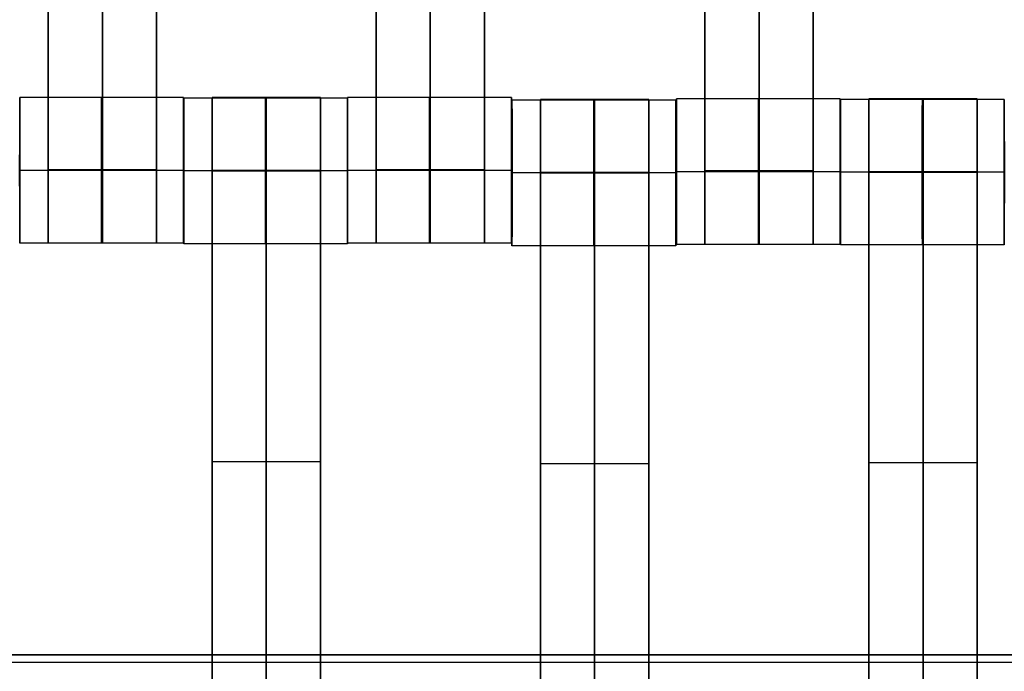
# Model space of a CAD drawing. Units: centimetres. Extents: x -174 to 326, y -969 to -498.
# Drawn here: x 14 to 28, y -766 to -757 of the extents above; entities that cross this region are included whole.
import ezdxf

# ---------------------------------------------------------------- set-up
doc = ezdxf.new("R2010")
doc.units = ezdxf.units.CM
for name, color, linetype, true_color in [('Gumy', 7, 'Continuous', 0xbf0000), ('Mata', 7, 'Continuous', 0x000000), ('Pudlo', 254, 'Continuous', 0xbebebe), ('WYMIARY', 7, 'Continuous', 0x000000)]:
    doc.layers.add(name, color=color, linetype=linetype, true_color=true_color)
doc.styles.add('Arial Normalny', font='txt')
doc.dimstyles.new('TRAMPOL', dxfattribs={"dimscale": 1.1, "dimtxt": 7, "dimasz": 10, "dimexe": 5, "dimexo": 5, "dimgap": 1.1, "dimtad": 1, "dimtoh": 1, "dimdec": 0, "dimzin": 1, "dimdsep": 46, "dimtxsty": 'Arial Normalny', "dimcen": 5, "dimazin": 1, "dimtfac": 1, "dimtdec": 4, "dimtix": 1, "dimtofl": 0, "dimtmove": 1, "dimatfit": 3, "dimfxl": 10, "dimtolj": 1, "dimtzin": 1, "dimarcsym": 0})

# ---------------------------------------------------------------- blocks, each defined once
blk = doc.blocks.new('*D3')
at = {"layer": 'Defpoints', "color": 0}
for p in [(38.33, -685.914), (-57.814, -765.427), (38.33, -765.427)]:
    blk.add_point(p, dxfattribs=at)
at = {"layer": 'WYMIARY', "color": 0, "lineweight": -2}
for p, q in [((32.83, -685.914), (-63.314, -685.914)), ((-57.814, -696.914), (-57.814, -754.427)), ((32.83, -765.427), (-63.314, -765.427))]:
    blk.add_line(p, q, dxfattribs=at)
at = {"layer": 'WYMIARY', "color": 0}
for points in [[(-55.981, -696.914), (-59.647, -696.914), (-57.814, -685.914)], [(-59.647, -754.427), (-55.981, -754.427), (-57.814, -765.427)]]:
    blk.add_solid(points, dxfattribs=at)
at = {"layer": 'WYMIARY', "color": 0, "insert": (-62.955, -725.67), "char_height": 7.7, "attachment_point": 5, "rotation": 90, "style": 'Arial Normalny'}
blk.add_mtext('\\A1;80', dxfattribs=at)

msp = doc.modelspace()

# ---------------------------------------------------------------- linework, layer by layer
at = {"layer": 'Gumy'}
for points in [[(25.555, -657.136, -10.383), (-6.574, -712.786, -10.383), (-38.704, -768.436, -10.383)], [(-38.704, -768.436, -6.008), (-6.574, -712.786, -6.008), (25.555, -657.136, -6.008)], [(-8.038, -765.32, -10.383), (15.042, -725.345, -10.383), (38.122, -685.369, -10.383)], [(38.122, -685.369, -6.008), (15.042, -725.345, -6.008), (-8.038, -765.32, -6.008)], [(84.282, -765.32, -10.383), (38.122, -765.32, -10.383), (-8.038, -765.32, -10.383)], [(-8.038, -765.32, -6.008), (38.122, -765.32, -6.008), (84.282, -765.32, -6.008)]]:
    msp.add_open_spline(points, degree=2, dxfattribs=at)
at = {"layer": 'Mata'}
for p, q in [((14.424, -749.67, -14.342), (14.424, -759.67, -14.342)), ((15.909, -749.67, -14.342), (15.909, -759.67, -14.342)), ((18.924, -749.67, -14.342), (18.924, -759.67, -14.342)), ((20.409, -749.67, -14.342), (20.409, -759.67, -14.342)), ((23.436, -749.687, -14.342), (23.436, -759.687, -14.342)), ((24.921, -749.687, -14.342), (24.921, -759.687, -14.342)), ((14.032, -757.67, -14.339), (14.032, -759.67, -14.339)), ((16.281, -757.67, -14.341), (16.281, -759.67, -14.341)), ((16.282, -757.677, -14.339), (16.282, -759.676, -14.339)), ((16.674, -757.67, -14.342), (16.674, -767.67, -14.342)), ((18.159, -757.67, -14.342), (18.159, -767.67, -14.342)), ((18.531, -757.677, -14.341), (18.531, -759.676, -14.341)), ((18.532, -757.67, -14.339), (18.532, -759.67, -14.339)), ((20.781, -757.67, -14.341), (20.781, -759.67, -14.341)), ((20.787, -757.704, -14.339), (20.787, -759.703, -14.339)), ((21.179, -757.697, -14.342), (21.179, -767.697, -14.342)), ((22.664, -757.697, -14.342), (22.664, -767.697, -14.342)), ((23.036, -757.704, -14.341), (23.036, -759.703, -14.341)), ((23.044, -757.688, -14.339), (23.044, -759.687, -14.339)), ((25.293, -757.688, -14.341), (25.293, -759.687, -14.341)), ((25.294, -757.694, -14.339), (25.294, -759.693, -14.339)), ((25.686, -757.687, -14.342), (25.686, -767.687, -14.342)), ((27.171, -757.687, -14.342), (27.171, -767.687, -14.342)), ((27.543, -757.694, -14.341), (27.543, -759.693, -14.341)), ((14.031, -758.67, -15.339), (14.032, -758.67, -13.339)), ((16.28, -758.67, -15.341), (16.281, -758.67, -13.341)), ((16.281, -758.676, -15.339), (16.282, -758.676, -13.339)), ((18.53, -758.676, -15.341), (18.531, -758.676, -13.341)), ((18.531, -758.67, -15.339), (18.532, -758.67, -13.339)), ((20.78, -758.67, -15.341), (20.781, -758.67, -13.341)), ((20.786, -758.704, -15.339), (20.788, -758.704, -13.339)), ((23.035, -758.704, -15.341), (23.036, -758.704, -13.341)), ((23.044, -758.688, -15.339), (23.045, -758.688, -13.339)), ((25.292, -758.688, -15.341), (25.294, -758.688, -13.341)), ((25.294, -758.694, -15.339), (25.295, -758.694, -13.339)), ((27.542, -758.694, -15.341), (27.544, -758.694, -13.341)), ((16.674, -762.67, -15.342), (16.674, -762.67, -13.342)), ((18.159, -762.67, -15.342), (18.159, -762.67, -13.342)), ((21.179, -762.697, -15.342), (21.179, -762.697, -13.342)), ((22.664, -762.697, -15.342), (22.664, -762.697, -13.342)), ((25.686, -762.687, -15.342), (25.686, -762.687, -13.342)), ((27.171, -762.687, -15.342), (27.171, -762.687, -13.342))]:
    msp.add_line(p, q, dxfattribs=at)
for points in [[(14.424, -750.68, -15.342), (14.424, -754.67, -15.342), (14.424, -758.659, -15.342)], [(14.424, -758.659, -13.342), (14.424, -754.67, -13.342), (14.424, -750.68, -13.342)], [(15.166, -750.68, -15.342), (15.166, -754.67, -15.342), (15.166, -758.659, -15.342)], [(15.166, -758.659, -13.342), (15.166, -754.67, -13.342), (15.166, -750.68, -13.342)], [(15.909, -750.68, -15.342), (15.909, -754.67, -15.342), (15.909, -758.659, -15.342)], [(15.909, -758.659, -13.342), (15.909, -754.67, -13.342), (15.909, -750.68, -13.342)], [(18.924, -750.68, -15.342), (18.924, -754.67, -15.342), (18.924, -758.659, -15.342)], [(18.924, -758.659, -13.342), (18.924, -754.67, -13.342), (18.924, -750.68, -13.342)], [(19.666, -750.68, -15.342), (19.666, -754.67, -15.342), (19.666, -758.659, -15.342)], [(19.666, -758.659, -13.342), (19.666, -754.67, -13.342), (19.666, -750.68, -13.342)], [(20.409, -750.68, -15.342), (20.409, -754.67, -15.342), (20.409, -758.659, -15.342)], [(20.409, -758.659, -13.342), (20.409, -754.67, -13.342), (20.409, -750.68, -13.342)], [(23.436, -750.698, -15.342), (23.436, -754.687, -15.342), (23.436, -758.677, -15.342)], [(23.436, -758.677, -13.342), (23.436, -754.687, -13.342), (23.436, -750.698, -13.342)], [(24.178, -750.698, -15.342), (24.178, -754.687, -15.342), (24.178, -758.677, -15.342)], [(24.178, -758.677, -13.342), (24.178, -754.687, -13.342), (24.178, -750.698, -13.342)], [(24.921, -750.698, -15.342), (24.921, -754.687, -15.342), (24.921, -758.677, -15.342)], [(24.921, -758.677, -13.342), (24.921, -754.687, -13.342), (24.921, -750.698, -13.342)], [(16.281, -757.67, -14.341), (15.156, -757.67, -14.34), (14.032, -757.67, -14.339)], [(18.531, -757.677, -14.341), (17.406, -757.677, -14.34), (16.282, -757.677, -14.339)], [(18.159, -757.67, -14.342), (17.416, -757.67, -14.342), (16.674, -757.67, -14.342)], [(20.781, -757.67, -14.341), (19.656, -757.67, -14.34), (18.532, -757.67, -14.339)], [(23.036, -757.704, -14.341), (21.911, -757.704, -14.34), (20.787, -757.704, -14.339)], [(22.664, -757.697, -14.342), (21.921, -757.697, -14.342), (21.179, -757.697, -14.342)], [(25.293, -757.688, -14.341), (24.169, -757.688, -14.34), (23.044, -757.688, -14.339)], [(27.543, -757.694, -14.341), (26.419, -757.694, -14.34), (25.294, -757.694, -14.339)], [(27.171, -757.687, -14.342), (26.428, -757.687, -14.342), (25.686, -757.687, -14.342)], [(16.28, -758.67, -15.341), (15.156, -758.67, -15.34), (14.031, -758.67, -15.339)], [(16.281, -758.67, -13.341), (15.157, -758.67, -13.34), (14.032, -758.67, -13.339)], [(15.909, -758.659, -15.342), (15.166, -758.659, -15.342), (14.424, -758.659, -15.342)], [(15.909, -758.659, -13.342), (15.166, -758.659, -13.342), (14.424, -758.659, -13.342)], [(15.909, -758.67, -15.342), (15.166, -758.67, -15.342), (14.424, -758.67, -15.342)], [(15.909, -758.67, -13.342), (15.166, -758.67, -13.342), (14.424, -758.67, -13.342)], [(18.53, -758.676, -15.341), (17.406, -758.676, -15.34), (16.281, -758.676, -15.339)], [(18.531, -758.676, -13.341), (17.407, -758.676, -13.34), (16.282, -758.676, -13.339)], [(18.159, -758.669, -15.342), (17.416, -758.669, -15.342), (16.674, -758.669, -15.342)], [(18.159, -758.669, -13.342), (17.416, -758.669, -13.342), (16.674, -758.669, -13.342)], [(18.159, -758.675, -15.342), (17.416, -758.675, -15.342), (16.674, -758.675, -15.342)], [(18.159, -758.68, -15.342), (17.416, -758.68, -15.342), (16.674, -758.68, -15.342)], [(16.674, -758.68, -15.342), (16.674, -762.67, -15.342), (16.674, -766.659, -15.342)], [(18.159, -758.68, -13.342), (17.416, -758.68, -13.342), (16.674, -758.68, -13.342)], [(16.674, -766.659, -13.342), (16.674, -762.67, -13.342), (16.674, -758.68, -13.342)], [(17.416, -758.68, -15.342), (17.416, -762.67, -15.342), (17.416, -766.659, -15.342)], [(17.416, -766.659, -13.342), (17.416, -762.67, -13.342), (17.416, -758.68, -13.342)], [(18.159, -758.68, -15.342), (18.159, -762.67, -15.342), (18.159, -766.659, -15.342)], [(18.159, -766.659, -13.342), (18.159, -762.67, -13.342), (18.159, -758.68, -13.342)], [(20.78, -758.67, -15.341), (19.656, -758.67, -15.34), (18.531, -758.67, -15.339)], [(20.781, -758.67, -13.341), (19.657, -758.67, -13.34), (18.532, -758.67, -13.339)], [(20.409, -758.659, -15.342), (19.666, -758.659, -15.342), (18.924, -758.659, -15.342)], [(20.409, -758.659, -13.342), (19.666, -758.659, -13.342), (18.924, -758.659, -13.342)], [(20.409, -758.67, -15.342), (19.666, -758.67, -15.342), (18.924, -758.67, -15.342)], [(20.409, -758.67, -13.342), (19.666, -758.67, -13.342), (18.924, -758.67, -13.342)], [(23.035, -758.704, -15.341), (21.911, -758.704, -15.34), (20.786, -758.704, -15.339)], [(23.036, -758.704, -13.341), (21.912, -758.704, -13.34), (20.788, -758.704, -13.339)], [(22.664, -758.697, -15.342), (21.921, -758.697, -15.342), (21.179, -758.697, -15.342)], [(22.664, -758.697, -13.342), (21.921, -758.697, -13.342), (21.179, -758.697, -13.342)], [(22.664, -758.702, -15.342), (21.921, -758.702, -15.342), (21.179, -758.702, -15.342)], [(22.664, -758.708, -15.342), (21.921, -758.708, -15.342), (21.179, -758.708, -15.342)], [(21.179, -758.708, -15.342), (21.179, -762.697, -15.342), (21.179, -766.687, -15.342)], [(22.664, -758.708, -13.342), (21.921, -758.708, -13.342), (21.179, -758.708, -13.342)], [(21.179, -766.687, -13.342), (21.179, -762.697, -13.342), (21.179, -758.708, -13.342)], [(21.921, -758.708, -15.342), (21.921, -762.697, -15.342), (21.921, -766.687, -15.342)], [(21.921, -766.687, -13.342), (21.921, -762.697, -13.342), (21.921, -758.708, -13.342)], [(22.664, -758.708, -15.342), (22.664, -762.697, -15.342), (22.664, -766.687, -15.342)], [(22.664, -766.687, -13.342), (22.664, -762.697, -13.342), (22.664, -758.708, -13.342)], [(25.292, -758.688, -15.341), (24.168, -758.688, -15.34), (23.044, -758.688, -15.339)], [(25.294, -758.688, -13.341), (24.169, -758.688, -13.34), (23.045, -758.688, -13.339)], [(24.921, -758.677, -15.342), (24.178, -758.677, -15.342), (23.436, -758.677, -15.342)], [(24.921, -758.677, -13.342), (24.178, -758.677, -13.342), (23.436, -758.677, -13.342)], [(24.921, -758.688, -15.342), (24.178, -758.688, -15.342), (23.436, -758.688, -15.342)], [(24.921, -758.688, -13.342), (24.178, -758.688, -13.342), (23.436, -758.688, -13.342)], [(27.542, -758.694, -15.341), (26.418, -758.694, -15.34), (25.294, -758.694, -15.339)], [(27.544, -758.694, -13.341), (26.419, -758.694, -13.34), (25.295, -758.694, -13.339)], [(27.171, -758.687, -15.342), (26.428, -758.687, -15.342), (25.686, -758.687, -15.342)], [(27.171, -758.687, -13.342), (26.428, -758.687, -13.342), (25.686, -758.687, -13.342)], [(27.171, -758.692, -15.342), (26.428, -758.692, -15.342), (25.686, -758.692, -15.342)], [(27.171, -758.698, -15.342), (26.428, -758.698, -15.342), (25.686, -758.698, -15.342)], [(25.686, -758.698, -15.342), (25.686, -762.687, -15.342), (25.686, -766.677, -15.342)], [(27.171, -758.698, -13.342), (26.428, -758.698, -13.342), (25.686, -758.698, -13.342)], [(25.686, -766.677, -13.342), (25.686, -762.687, -13.342), (25.686, -758.698, -13.342)], [(26.428, -758.698, -15.342), (26.428, -762.687, -15.342), (26.428, -766.677, -15.342)], [(26.428, -766.677, -13.342), (26.428, -762.687, -13.342), (26.428, -758.698, -13.342)], [(27.171, -758.698, -15.342), (27.171, -762.687, -15.342), (27.171, -766.677, -15.342)], [(27.171, -766.677, -13.342), (27.171, -762.687, -13.342), (27.171, -758.698, -13.342)], [(16.281, -759.67, -14.341), (15.156, -759.67, -14.34), (14.032, -759.67, -14.339)], [(15.909, -759.67, -14.342), (15.166, -759.67, -14.342), (14.424, -759.67, -14.342)], [(18.531, -759.676, -14.341), (17.406, -759.676, -14.34), (16.282, -759.676, -14.339)], [(20.781, -759.67, -14.341), (19.656, -759.67, -14.34), (18.532, -759.67, -14.339)], [(20.409, -759.67, -14.342), (19.666, -759.67, -14.342), (18.924, -759.67, -14.342)], [(23.036, -759.703, -14.341), (21.911, -759.703, -14.34), (20.787, -759.703, -14.339)], [(25.293, -759.687, -14.341), (24.169, -759.687, -14.34), (23.044, -759.687, -14.339)], [(24.921, -759.687, -14.342), (24.178, -759.687, -14.342), (23.436, -759.687, -14.342)], [(27.543, -759.693, -14.341), (26.419, -759.693, -14.34), (25.294, -759.693, -14.339)], [(18.159, -762.67, -15.342), (17.416, -762.67, -15.342), (16.674, -762.67, -15.342)], [(18.159, -762.67, -13.342), (17.416, -762.67, -13.342), (16.674, -762.67, -13.342)], [(22.664, -762.697, -15.342), (21.921, -762.697, -15.342), (21.179, -762.697, -15.342)], [(22.664, -762.697, -13.342), (21.921, -762.697, -13.342), (21.179, -762.697, -13.342)], [(27.171, -762.687, -15.342), (26.428, -762.687, -15.342), (25.686, -762.687, -15.342)], [(27.171, -762.687, -13.342), (26.428, -762.687, -13.342), (25.686, -762.687, -13.342)]]:
    msp.add_open_spline(points, degree=2, dxfattribs=at)
for points, weights, knots in [([(14.031, -758.67, -15.339), (14.031, -759.67, -15.339), (14.032, -759.67, -14.339), (14.032, -759.67, -13.339), (14.032, -758.67, -13.339), (14.032, -757.67, -13.339), (14.032, -757.67, -14.339), (14.031, -757.67, -15.339), (14.031, -758.67, -15.339)], [1, 0.707106781187, 1, 0.707106781187, 1, 0.707106781187, 1, 0.707106781187, 1], [-62.831863, -62.831863, -62.831863, -47.123897, -47.123897, -31.415931, -31.415931, -15.707966, -15.707966, 0, 0, 0]), ([(15.156, -758.67, -15.34), (15.156, -759.67, -15.34), (15.156, -759.67, -14.34), (15.157, -759.67, -13.34), (15.157, -758.67, -13.34), (15.157, -757.67, -13.34), (15.156, -757.67, -14.34), (15.156, -757.67, -15.34), (15.156, -758.67, -15.34)], [1, 0.707106781187, 1, 0.707106781187, 1, 0.707106781187, 1, 0.707106781187, 1], [-62.831863, -62.831863, -62.831863, -47.123897, -47.123897, -31.415931, -31.415931, -15.707966, -15.707966, 0, 0, 0]), ([(16.28, -758.67, -15.341), (16.28, -759.67, -15.341), (16.281, -759.67, -14.341), (16.281, -759.67, -13.341), (16.281, -758.67, -13.341), (16.281, -757.67, -13.341), (16.281, -757.67, -14.341), (16.28, -757.67, -15.341), (16.28, -758.67, -15.341)], [1, 0.707106781187, 1, 0.707106781187, 1, 0.707106781187, 1, 0.707106781187, 1], [-62.831863, -62.831863, -62.831863, -47.123897, -47.123897, -31.415931, -31.415931, -15.707966, -15.707966, 0, 0, 0]), ([(16.281, -758.676, -15.339), (16.281, -759.676, -15.339), (16.282, -759.676, -14.339), (16.282, -759.676, -13.339), (16.282, -758.676, -13.339), (16.282, -757.677, -13.339), (16.282, -757.677, -14.339), (16.281, -757.677, -15.339), (16.281, -758.676, -15.339)], [1, 0.707106781187, 1, 0.707106781187, 1, 0.707106781187, 1, 0.707106781187, 1], [-62.831863, -62.831863, -62.831863, -47.123897, -47.123897, -31.415931, -31.415931, -15.707966, -15.707966, 0, 0, 0]), ([(16.674, -758.68, -13.342), (16.674, -758.675, -13.342), (16.674, -758.669, -13.342), (16.674, -757.67, -13.342), (16.674, -757.67, -14.342), (16.674, -757.67, -15.342), (16.674, -758.669, -15.342)], [0.99545943481, 0.997711841715, 1, 0.707106781187, 1, 0.707106781187, 1], [-31.53865, -31.53865, -31.53865, -31.415935, -31.415935, -15.707968, -15.707968, 0, 0, 0]), ([(17.406, -758.676, -15.34), (17.406, -759.676, -15.34), (17.406, -759.676, -14.34), (17.407, -759.676, -13.34), (17.407, -758.676, -13.34), (17.407, -757.677, -13.34), (17.406, -757.677, -14.34), (17.406, -757.677, -15.34), (17.406, -758.676, -15.34)], [1, 0.707106781187, 1, 0.707106781187, 1, 0.707106781187, 1, 0.707106781187, 1], [-62.831863, -62.831863, -62.831863, -47.123897, -47.123897, -31.415931, -31.415931, -15.707966, -15.707966, 0, 0, 0]), ([(17.416, -758.68, -13.342), (17.416, -758.675, -13.342), (17.416, -758.669, -13.342), (17.416, -757.67, -13.342), (17.416, -757.67, -14.342), (17.416, -757.67, -15.342), (17.416, -758.669, -15.342)], [0.99545943481, 0.997711841715, 1, 0.707106781187, 1, 0.707106781187, 1], [-31.53865, -31.53865, -31.53865, -31.415935, -31.415935, -15.707968, -15.707968, 0, 0, 0]), ([(18.159, -758.68, -13.342), (18.159, -758.675, -13.342), (18.159, -758.669, -13.342), (18.159, -757.67, -13.342), (18.159, -757.67, -14.342), (18.159, -757.67, -15.342), (18.159, -758.669, -15.342)], [0.99545943481, 0.997711841715, 1, 0.707106781187, 1, 0.707106781187, 1], [-31.53865, -31.53865, -31.53865, -31.415935, -31.415935, -15.707968, -15.707968, 0, 0, 0]), ([(18.53, -758.676, -15.341), (18.53, -759.676, -15.341), (18.531, -759.676, -14.341), (18.531, -759.676, -13.341), (18.531, -758.676, -13.341), (18.531, -757.677, -13.341), (18.531, -757.677, -14.341), (18.53, -757.677, -15.341), (18.53, -758.676, -15.341)], [1, 0.707106781187, 1, 0.707106781187, 1, 0.707106781187, 1, 0.707106781187, 1], [-62.831863, -62.831863, -62.831863, -47.123897, -47.123897, -31.415931, -31.415931, -15.707966, -15.707966, 0, 0, 0]), ([(18.531, -758.67, -15.339), (18.531, -759.67, -15.339), (18.532, -759.67, -14.339), (18.532, -759.67, -13.339), (18.532, -758.67, -13.339), (18.532, -757.67, -13.339), (18.532, -757.67, -14.339), (18.531, -757.67, -15.339), (18.531, -758.67, -15.339)], [1, 0.707106781187, 1, 0.707106781187, 1, 0.707106781187, 1, 0.707106781187, 1], [-62.831863, -62.831863, -62.831863, -47.123897, -47.123897, -31.415931, -31.415931, -15.707966, -15.707966, 0, 0, 0]), ([(19.656, -758.67, -15.34), (19.656, -759.67, -15.34), (19.656, -759.67, -14.34), (19.657, -759.67, -13.34), (19.657, -758.67, -13.34), (19.657, -757.67, -13.34), (19.656, -757.67, -14.34), (19.656, -757.67, -15.34), (19.656, -758.67, -15.34)], [1, 0.707106781187, 1, 0.707106781187, 1, 0.707106781187, 1, 0.707106781187, 1], [-62.831863, -62.831863, -62.831863, -47.123897, -47.123897, -31.415931, -31.415931, -15.707966, -15.707966, 0, 0, 0]), ([(20.78, -758.67, -15.341), (20.78, -759.67, -15.341), (20.781, -759.67, -14.341), (20.781, -759.67, -13.341), (20.781, -758.67, -13.341), (20.781, -757.67, -13.341), (20.781, -757.67, -14.341), (20.78, -757.67, -15.341), (20.78, -758.67, -15.341)], [1, 0.707106781187, 1, 0.707106781187, 1, 0.707106781187, 1, 0.707106781187, 1], [-62.831863, -62.831863, -62.831863, -47.123897, -47.123897, -31.415931, -31.415931, -15.707966, -15.707966, 0, 0, 0]), ([(20.786, -758.704, -15.339), (20.786, -759.703, -15.339), (20.787, -759.703, -14.339), (20.788, -759.703, -13.339), (20.788, -758.704, -13.339), (20.788, -757.704, -13.339), (20.787, -757.704, -14.339), (20.786, -757.704, -15.339), (20.786, -758.704, -15.339)], [1, 0.707106781187, 1, 0.707106781187, 1, 0.707106781187, 1, 0.707106781187, 1], [-62.831863, -62.831863, -62.831863, -47.123897, -47.123897, -31.415931, -31.415931, -15.707966, -15.707966, 0, 0, 0]), ([(21.179, -758.708, -13.342), (21.179, -758.702, -13.342), (21.179, -758.697, -13.342), (21.179, -757.697, -13.342), (21.179, -757.697, -14.342), (21.179, -757.697, -15.342), (21.179, -758.697, -15.342)], [0.99545943481, 0.997711841715, 1, 0.707106781187, 1, 0.707106781187, 1], [-31.53865, -31.53865, -31.53865, -31.415935, -31.415935, -15.707968, -15.707968, 0, 0, 0]), ([(21.911, -758.704, -15.34), (21.911, -759.703, -15.34), (21.911, -759.703, -14.34), (21.912, -759.703, -13.34), (21.912, -758.704, -13.34), (21.912, -757.704, -13.34), (21.911, -757.704, -14.34), (21.911, -757.704, -15.34), (21.911, -758.704, -15.34)], [1, 0.707106781187, 1, 0.707106781187, 1, 0.707106781187, 1, 0.707106781187, 1], [-62.831863, -62.831863, -62.831863, -47.123897, -47.123897, -31.415931, -31.415931, -15.707966, -15.707966, 0, 0, 0]), ([(21.921, -758.708, -13.342), (21.921, -758.702, -13.342), (21.921, -758.697, -13.342), (21.921, -757.697, -13.342), (21.921, -757.697, -14.342), (21.921, -757.697, -15.342), (21.921, -758.697, -15.342)], [0.99545943481, 0.997711841715, 1, 0.707106781187, 1, 0.707106781187, 1], [-31.53865, -31.53865, -31.53865, -31.415935, -31.415935, -15.707968, -15.707968, 0, 0, 0]), ([(22.664, -758.708, -13.342), (22.664, -758.702, -13.342), (22.664, -758.697, -13.342), (22.664, -757.697, -13.342), (22.664, -757.697, -14.342), (22.664, -757.697, -15.342), (22.664, -758.697, -15.342)], [0.99545943481, 0.997711841715, 1, 0.707106781187, 1, 0.707106781187, 1], [-31.53865, -31.53865, -31.53865, -31.415935, -31.415935, -15.707968, -15.707968, 0, 0, 0]), ([(23.035, -758.704, -15.341), (23.035, -759.703, -15.341), (23.036, -759.703, -14.341), (23.036, -759.703, -13.341), (23.036, -758.704, -13.341), (23.036, -757.704, -13.341), (23.036, -757.704, -14.341), (23.035, -757.704, -15.341), (23.035, -758.704, -15.341)], [1, 0.707106781187, 1, 0.707106781187, 1, 0.707106781187, 1, 0.707106781187, 1], [-62.831863, -62.831863, -62.831863, -47.123897, -47.123897, -31.415931, -31.415931, -15.707966, -15.707966, 0, 0, 0]), ([(23.044, -758.688, -15.339), (23.044, -759.687, -15.339), (23.044, -759.687, -14.339), (23.045, -759.687, -13.339), (23.045, -758.688, -13.339), (23.045, -757.688, -13.339), (23.044, -757.688, -14.339), (23.044, -757.688, -15.339), (23.044, -758.688, -15.339)], [1, 0.707106781187, 1, 0.707106781187, 1, 0.707106781187, 1, 0.707106781187, 1], [-62.831863, -62.831863, -62.831863, -47.123897, -47.123897, -31.415931, -31.415931, -15.707966, -15.707966, 0, 0, 0]), ([(24.168, -758.688, -15.34), (24.168, -759.687, -15.34), (24.169, -759.687, -14.34), (24.169, -759.687, -13.34), (24.169, -758.688, -13.34), (24.169, -757.688, -13.34), (24.169, -757.688, -14.34), (24.168, -757.688, -15.34), (24.168, -758.688, -15.34)], [1, 0.707106781187, 1, 0.707106781187, 1, 0.707106781187, 1, 0.707106781187, 1], [-62.831863, -62.831863, -62.831863, -47.123897, -47.123897, -31.415931, -31.415931, -15.707966, -15.707966, 0, 0, 0]), ([(25.292, -758.688, -15.341), (25.292, -759.687, -15.341), (25.293, -759.687, -14.341), (25.294, -759.687, -13.341), (25.294, -758.688, -13.341), (25.294, -757.688, -13.341), (25.293, -757.688, -14.341), (25.292, -757.688, -15.341), (25.292, -758.688, -15.341)], [1, 0.707106781187, 1, 0.707106781187, 1, 0.707106781187, 1, 0.707106781187, 1], [-62.831863, -62.831863, -62.831863, -47.123897, -47.123897, -31.415931, -31.415931, -15.707966, -15.707966, 0, 0, 0]), ([(25.294, -758.694, -15.339), (25.294, -759.693, -15.339), (25.294, -759.693, -14.339), (25.295, -759.693, -13.339), (25.295, -758.694, -13.339), (25.295, -757.694, -13.339), (25.294, -757.694, -14.339), (25.294, -757.694, -15.339), (25.294, -758.694, -15.339)], [1, 0.707106781187, 1, 0.707106781187, 1, 0.707106781187, 1, 0.707106781187, 1], [-62.831863, -62.831863, -62.831863, -47.123897, -47.123897, -31.415931, -31.415931, -15.707966, -15.707966, 0, 0, 0]), ([(25.686, -758.698, -13.342), (25.686, -758.692, -13.342), (25.686, -758.687, -13.342), (25.686, -757.687, -13.342), (25.686, -757.687, -14.342), (25.686, -757.687, -15.342), (25.686, -758.687, -15.342)], [0.99545943481, 0.997711841715, 1, 0.707106781187, 1, 0.707106781187, 1], [-31.53865, -31.53865, -31.53865, -31.415935, -31.415935, -15.707968, -15.707968, 0, 0, 0]), ([(26.418, -758.694, -15.34), (26.418, -759.693, -15.34), (26.419, -759.693, -14.34), (26.419, -759.693, -13.34), (26.419, -758.694, -13.34), (26.419, -757.694, -13.34), (26.419, -757.694, -14.34), (26.418, -757.694, -15.34), (26.418, -758.694, -15.34)], [1, 0.707106781187, 1, 0.707106781187, 1, 0.707106781187, 1, 0.707106781187, 1], [-62.831863, -62.831863, -62.831863, -47.123897, -47.123897, -31.415931, -31.415931, -15.707966, -15.707966, 0, 0, 0]), ([(26.428, -758.698, -13.342), (26.428, -758.692, -13.342), (26.428, -758.687, -13.342), (26.428, -757.687, -13.342), (26.428, -757.687, -14.342), (26.428, -757.687, -15.342), (26.428, -758.687, -15.342)], [0.99545943481, 0.997711841715, 1, 0.707106781187, 1, 0.707106781187, 1], [-31.53865, -31.53865, -31.53865, -31.415935, -31.415935, -15.707968, -15.707968, 0, 0, 0]), ([(27.171, -758.698, -13.342), (27.171, -758.692, -13.342), (27.171, -758.687, -13.342), (27.171, -757.687, -13.342), (27.171, -757.687, -14.342), (27.171, -757.687, -15.342), (27.171, -758.687, -15.342)], [0.99545943481, 0.997711841715, 1, 0.707106781187, 1, 0.707106781187, 1], [-31.53865, -31.53865, -31.53865, -31.415935, -31.415935, -15.707968, -15.707968, 0, 0, 0]), ([(27.542, -758.694, -15.341), (27.542, -759.693, -15.341), (27.543, -759.693, -14.341), (27.544, -759.693, -13.341), (27.544, -758.694, -13.341), (27.544, -757.694, -13.341), (27.543, -757.694, -14.341), (27.542, -757.694, -15.341), (27.542, -758.694, -15.341)], [1, 0.707106781187, 1, 0.707106781187, 1, 0.707106781187, 1, 0.707106781187, 1], [-62.831863, -62.831863, -62.831863, -47.123897, -47.123897, -31.415931, -31.415931, -15.707966, -15.707966, 0, 0, 0]), ([(14.424, -758.659, -15.342), (14.424, -758.665, -15.342), (14.424, -758.67, -15.342), (14.424, -759.67, -15.342), (14.424, -759.67, -14.342), (14.424, -759.67, -13.342), (14.424, -758.67, -13.342), (14.424, -758.665, -13.342), (14.424, -758.659, -13.342)], [0.99545943481, 0.997711841715, 1, 0.707106781187, 1, 0.707106781187, 1, 0.997711841715, 0.99545943481], [-143.013703, -143.013703, -143.013703, -142.890984, -142.890984, -127.183017, -127.183017, -111.475049, -111.475049, -111.352334, -111.352334, -111.352334]), ([(15.166, -758.659, -15.342), (15.166, -758.665, -15.342), (15.166, -758.67, -15.342), (15.166, -759.67, -15.342), (15.166, -759.67, -14.342), (15.166, -759.67, -13.342), (15.166, -758.67, -13.342), (15.166, -758.665, -13.342), (15.166, -758.659, -13.342)], [0.99545943481, 0.997711841715, 1, 0.707106781187, 1, 0.707106781187, 1, 0.997711841715, 0.99545943481], [-143.013703, -143.013703, -143.013703, -142.890984, -142.890984, -127.183017, -127.183017, -111.475049, -111.475049, -111.352334, -111.352334, -111.352334]), ([(15.909, -758.659, -15.342), (15.909, -758.665, -15.342), (15.909, -758.67, -15.342), (15.909, -759.67, -15.342), (15.909, -759.67, -14.342), (15.909, -759.67, -13.342), (15.909, -758.67, -13.342), (15.909, -758.665, -13.342), (15.909, -758.659, -13.342)], [0.99545943481, 0.997711841715, 1, 0.707106781187, 1, 0.707106781187, 1, 0.997711841715, 0.99545943481], [-143.013703, -143.013703, -143.013703, -142.890984, -142.890984, -127.183017, -127.183017, -111.475049, -111.475049, -111.352334, -111.352334, -111.352334]), ([(18.924, -758.659, -15.342), (18.924, -758.665, -15.342), (18.924, -758.67, -15.342), (18.924, -759.67, -15.342), (18.924, -759.67, -14.342), (18.924, -759.67, -13.342), (18.924, -758.67, -13.342), (18.924, -758.665, -13.342), (18.924, -758.659, -13.342)], [0.99545943481, 0.997711841715, 1, 0.707106781187, 1, 0.707106781187, 1, 0.997711841715, 0.99545943481], [-143.013703, -143.013703, -143.013703, -142.890984, -142.890984, -127.183017, -127.183017, -111.475049, -111.475049, -111.352334, -111.352334, -111.352334]), ([(19.666, -758.659, -15.342), (19.666, -758.665, -15.342), (19.666, -758.67, -15.342), (19.666, -759.67, -15.342), (19.666, -759.67, -14.342), (19.666, -759.67, -13.342), (19.666, -758.67, -13.342), (19.666, -758.665, -13.342), (19.666, -758.659, -13.342)], [0.99545943481, 0.997711841715, 1, 0.707106781187, 1, 0.707106781187, 1, 0.997711841715, 0.99545943481], [-143.013703, -143.013703, -143.013703, -142.890984, -142.890984, -127.183017, -127.183017, -111.475049, -111.475049, -111.352334, -111.352334, -111.352334]), ([(20.409, -758.659, -15.342), (20.409, -758.665, -15.342), (20.409, -758.67, -15.342), (20.409, -759.67, -15.342), (20.409, -759.67, -14.342), (20.409, -759.67, -13.342), (20.409, -758.67, -13.342), (20.409, -758.665, -13.342), (20.409, -758.659, -13.342)], [0.99545943481, 0.997711841715, 1, 0.707106781187, 1, 0.707106781187, 1, 0.997711841715, 0.99545943481], [-143.013703, -143.013703, -143.013703, -142.890984, -142.890984, -127.183017, -127.183017, -111.475049, -111.475049, -111.352334, -111.352334, -111.352334]), ([(23.436, -758.677, -15.342), (23.436, -758.682, -15.342), (23.436, -758.688, -15.342), (23.436, -759.687, -15.342), (23.436, -759.687, -14.342), (23.436, -759.687, -13.342), (23.436, -758.688, -13.342), (23.436, -758.682, -13.342), (23.436, -758.677, -13.342)], [0.99545943481, 0.997711841715, 1, 0.707106781187, 1, 0.707106781187, 1, 0.997711841715, 0.99545943481], [-143.013703, -143.013703, -143.013703, -142.890984, -142.890984, -127.183017, -127.183017, -111.475049, -111.475049, -111.352334, -111.352334, -111.352334]), ([(24.178, -758.677, -15.342), (24.178, -758.682, -15.342), (24.178, -758.688, -15.342), (24.178, -759.687, -15.342), (24.178, -759.687, -14.342), (24.178, -759.687, -13.342), (24.178, -758.688, -13.342), (24.178, -758.682, -13.342), (24.178, -758.677, -13.342)], [0.99545943481, 0.997711841715, 1, 0.707106781187, 1, 0.707106781187, 1, 0.997711841715, 0.99545943481], [-143.013703, -143.013703, -143.013703, -142.890984, -142.890984, -127.183017, -127.183017, -111.475049, -111.475049, -111.352334, -111.352334, -111.352334]), ([(24.921, -758.677, -15.342), (24.921, -758.682, -15.342), (24.921, -758.688, -15.342), (24.921, -759.687, -15.342), (24.921, -759.687, -14.342), (24.921, -759.687, -13.342), (24.921, -758.688, -13.342), (24.921, -758.682, -13.342), (24.921, -758.677, -13.342)], [0.99545943481, 0.997711841715, 1, 0.707106781187, 1, 0.707106781187, 1, 0.997711841715, 0.99545943481], [-143.013703, -143.013703, -143.013703, -142.890984, -142.890984, -127.183017, -127.183017, -111.475049, -111.475049, -111.352334, -111.352334, -111.352334])]:
    msp.add_rational_spline(points, weights, degree=2, knots=knots, dxfattribs=at)
for points in [[(16.674, -758.669, -15.342), (16.674, -758.675, -15.342), (16.674, -758.68, -15.342)], [(17.416, -758.669, -15.342), (17.416, -758.675, -15.342), (17.416, -758.68, -15.342)], [(18.159, -758.669, -15.342), (18.159, -758.675, -15.342), (18.159, -758.68, -15.342)], [(21.179, -758.697, -15.342), (21.179, -758.702, -15.342), (21.179, -758.708, -15.342)], [(21.921, -758.697, -15.342), (21.921, -758.702, -15.342), (21.921, -758.708, -15.342)], [(22.664, -758.697, -15.342), (22.664, -758.702, -15.342), (22.664, -758.708, -15.342)], [(25.686, -758.687, -15.342), (25.686, -758.692, -15.342), (25.686, -758.698, -15.342)], [(26.428, -758.687, -15.342), (26.428, -758.692, -15.342), (26.428, -758.698, -15.342)], [(27.171, -758.687, -15.342), (27.171, -758.692, -15.342), (27.171, -758.698, -15.342)]]:
    msp.add_rational_spline(points, [1, 0.997711841715, 0.99545943481], degree=2, dxfattribs=at)
at = {"layer": 'Pudlo'}
for points in [[(-43.538, -777.801, -10.581), (-6.239, -713.202, -10.581), (31.059, -648.603, -10.581)], [(-43.538, -777.801, -45.581), (-6.239, -713.202, -45.581), (31.059, -648.603, -45.581)], [(-43.538, -777.801, -28.081), (-6.239, -713.202, -28.081), (31.059, -648.603, -28.081)]]:
    msp.add_open_spline(points, degree=2, dxfattribs=at)

# ---------------------------------------------------------------- dimensions: what is measured, and where the dimension line sits
at = {"layer": 'WYMIARY'}
dim = msp.add_linear_dim(base=(-57.814, -765.427), p1=(38.33, -685.914), p2=(38.33, -765.427), angle=90, dimstyle='TRAMPOL', override={"dimscale": 1.1, "dimtxt": 7, "dimasz": 10, "dimexe": 5, "dimexo": 5, "dimgap": 1.1, "dimtad": 1, "dimtih": 0, "dimtoh": 0, "dimdec": 0, "dimzin": 1, "dimtxsty": 'Arial Normalny', "dimsah": 0, "dimcen": 5, "dimadec": 2, "dimazin": 1, "dimtix": 0, "dimtmove": 0, "dimfxl": 10, "dimtzin": 1}, dxfattribs=at)
dim.commit()
dim.dimension.update_dxf_attribs({"geometry": '*D3', "text_midpoint": (-62.955, -725.67)})

doc.saveas('drawing.dxf')
